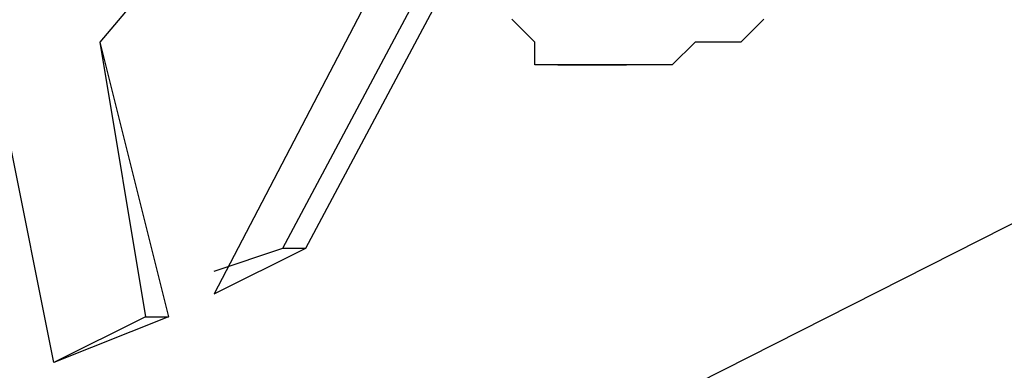
# Model space of a CAD drawing. Units: inches. Extents: x 1.9 to 19.8, y 0 to 29.7.
# Drawn here: x 4.3 to 4.5, y 17 to 17 of the extents above; entities that cross this region are included whole.
import ezdxf

# ---------------------------------------------------------------- set-up
doc = ezdxf.new("R2010")
doc.units = ezdxf.units.IN
doc.header["$MEASUREMENT"] = 0
doc.layers.add('ML-2170 KONVANSİYONEL BEAM ( IŞIN  ) DEDEKTÖRÜ', color=7, linetype='Continuous')

# ---------------------------------------------------------------- blocks, each defined once
blk = doc.blocks.new('block 6116')
at = {"layer": 'ML-2170 KONVANSİYONEL BEAM ( IŞIN  ) DEDEKTÖRÜ', "color": 7, "lineweight": 25, "true_color": 0xffffff}
blk.add_lwpolyline([(3.7471, 16.64258), (4.38385, 16.96416), (4.88553, 17.21822)], dxfattribs=at)
blk = doc.blocks.new('block 6645')
at = {"layer": 'ML-2170 KONVANSİYONEL BEAM ( IŞIN  ) DEDEKTÖRÜ', "color": 7, "lineweight": 25, "true_color": 0xffffff}
blk.add_lwpolyline([(4.33883, 16.9899), (4.32596, 16.98347)], dxfattribs=at)
blk = doc.blocks.new('block 6646')
at = {"layer": 'ML-2170 KONVANSİYONEL BEAM ( IŞIN  ) DEDEKTÖRÜ', "color": 7, "lineweight": 25, "true_color": 0xffffff}
blk.add_lwpolyline([(4.3324, 17.02848), (4.33883, 16.9899)], dxfattribs=at)
blk = doc.blocks.new('block 6649')
at = {"layer": 'ML-2170 KONVANSİYONEL BEAM ( IŞIN  ) DEDEKTÖRÜ', "color": 7, "lineweight": 25, "true_color": 0xffffff}
blk.add_lwpolyline([(4.40314, 17.11209), (4.3324, 17.02848)], dxfattribs=at)
blk = doc.blocks.new('block 6650')
at = {"layer": 'ML-2170 KONVANSİYONEL BEAM ( IŞIN  ) DEDEKTÖRÜ', "color": 7, "lineweight": 25, "true_color": 0xffffff}
blk.add_lwpolyline([(4.3324, 17.02848), (4.34205, 16.9899)], dxfattribs=at)
blk = doc.blocks.new('block 6651')
at = {"layer": 'ML-2170 KONVANSİYONEL BEAM ( IŞIN  ) DEDEKTÖRÜ', "color": 7, "lineweight": 25, "true_color": 0xffffff}
blk.add_lwpolyline([(4.34205, 16.9899), (4.32596, 16.98347)], dxfattribs=at)
blk = doc.blocks.new('block 6721')
at = {"layer": 'ML-2170 KONVANSİYONEL BEAM ( IŞIN  ) DEDEKTÖRÜ', "color": 7, "lineweight": 25, "true_color": 0xffffff}
blk.add_lwpolyline([(4.3324, 17.02848), (4.3324, 17.02848)], dxfattribs=at)
blk = doc.blocks.new('block 6902')
at = {"layer": 'ML-2170 KONVANSİYONEL BEAM ( IŞIN  ) DEDEKTÖRÜ', "color": 7, "lineweight": 25, "true_color": 0xffffff}
blk.add_lwpolyline([(4.32596, 16.98347), (4.31953, 17.01561)], dxfattribs=at)
blk = doc.blocks.new('block 7023')
at = {"layer": 'ML-2170 KONVANSİYONEL BEAM ( IŞIN  ) DEDEKTÖRÜ', "color": 7, "lineweight": 25, "true_color": 0xffffff}
blk.add_lwpolyline([(4.35812, 16.99954), (4.4353, 17.14425)], dxfattribs=at)
blk = doc.blocks.new('block 7024')
at = {"layer": 'ML-2170 KONVANSİYONEL BEAM ( IŞIN  ) DEDEKTÖRÜ', "color": 7, "lineweight": 25, "true_color": 0xffffff}
blk.add_lwpolyline([(4.36134, 16.99954), (4.43853, 17.14425)], dxfattribs=at)
blk = doc.blocks.new('block 7025')
at = {"layer": 'ML-2170 KONVANSİYONEL BEAM ( IŞIN  ) DEDEKTÖRÜ', "color": 7, "lineweight": 25, "true_color": 0xffffff}
blk.add_lwpolyline([(4.42566, 17.14105), (4.34847, 16.99312)], dxfattribs=at)
blk = doc.blocks.new('block 7059')
at = {"layer": 'ML-2170 KONVANSİYONEL BEAM ( IŞIN  ) DEDEKTÖRÜ', "color": 7, "lineweight": 25, "true_color": 0xffffff}
blk.add_lwpolyline([(4.42244, 17.02848), (4.42244, 17.02848)], dxfattribs=at)
blk = doc.blocks.new('block 7060')
at = {"layer": 'ML-2170 KONVANSİYONEL BEAM ( IŞIN  ) DEDEKTÖRÜ', "color": 7, "lineweight": 25, "true_color": 0xffffff}
blk.add_lwpolyline([(4.41922, 17.02848), (4.41922, 17.02848)], dxfattribs=at)
blk = doc.blocks.new('block 7061')
at = {"layer": 'ML-2170 KONVANSİYONEL BEAM ( IŞIN  ) DEDEKTÖRÜ', "color": 7, "lineweight": 25, "true_color": 0xffffff}
blk.add_lwpolyline([(4.41601, 17.02848), (4.41601, 17.02848)], dxfattribs=at)
blk = doc.blocks.new('block 7062')
at = {"layer": 'ML-2170 KONVANSİYONEL BEAM ( IŞIN  ) DEDEKTÖRÜ', "color": 7, "lineweight": 25, "true_color": 0xffffff}
blk.add_lwpolyline([(4.41279, 17.02528), (4.41279, 17.02528)], dxfattribs=at)
blk = doc.blocks.new('block 7063')
at = {"layer": 'ML-2170 KONVANSİYONEL BEAM ( IŞIN  ) DEDEKTÖRÜ', "color": 7, "lineweight": 25, "true_color": 0xffffff}
blk.add_lwpolyline([(4.41279, 17.02528), (4.41279, 17.02528)], dxfattribs=at)
blk = doc.blocks.new('block 7064')
at = {"layer": 'ML-2170 KONVANSİYONEL BEAM ( IŞIN  ) DEDEKTÖRÜ', "color": 7, "lineweight": 25, "true_color": 0xffffff}
blk.add_lwpolyline([(4.40957, 17.02528), (4.40957, 17.02528)], dxfattribs=at)
blk = doc.blocks.new('block 7065')
at = {"layer": 'ML-2170 KONVANSİYONEL BEAM ( IŞIN  ) DEDEKTÖRÜ', "color": 7, "lineweight": 25, "true_color": 0xffffff}
blk.add_lwpolyline([(4.40637, 17.02528), (4.40637, 17.02528)], dxfattribs=at)
blk = doc.blocks.new('block 7066')
at = {"layer": 'ML-2170 KONVANSİYONEL BEAM ( IŞIN  ) DEDEKTÖRÜ', "color": 7, "lineweight": 25, "true_color": 0xffffff}
blk.add_lwpolyline([(4.40314, 17.02528), (4.40637, 17.02528)], dxfattribs=at)
blk = doc.blocks.new('block 7067')
at = {"layer": 'ML-2170 KONVANSİYONEL BEAM ( IŞIN  ) DEDEKTÖRÜ', "color": 7, "lineweight": 25, "true_color": 0xffffff}
blk.add_lwpolyline([(4.40314, 17.02528), (4.40314, 17.02528)], dxfattribs=at)
blk = doc.blocks.new('block 7068')
at = {"layer": 'ML-2170 KONVANSİYONEL BEAM ( IŞIN  ) DEDEKTÖRÜ', "color": 7, "lineweight": 25, "true_color": 0xffffff}
blk.add_lwpolyline([(4.39992, 17.02528), (4.40314, 17.02528)], dxfattribs=at)
blk = doc.blocks.new('block 7069')
at = {"layer": 'ML-2170 KONVANSİYONEL BEAM ( IŞIN  ) DEDEKTÖRÜ', "color": 7, "lineweight": 25, "true_color": 0xffffff}
blk.add_lwpolyline([(4.39992, 17.02528), (4.39992, 17.02528)], dxfattribs=at)
blk = doc.blocks.new('block 7070')
at = {"layer": 'ML-2170 KONVANSİYONEL BEAM ( IŞIN  ) DEDEKTÖRÜ', "color": 7, "lineweight": 25, "true_color": 0xffffff}
blk.add_lwpolyline([(4.39672, 17.02528), (4.39992, 17.02528)], dxfattribs=at)
blk = doc.blocks.new('block 7071')
at = {"layer": 'ML-2170 KONVANSİYONEL BEAM ( IŞIN  ) DEDEKTÖRÜ', "color": 7, "lineweight": 25, "true_color": 0xffffff}
blk.add_lwpolyline([(4.39672, 17.02528), (4.39672, 17.02528)], dxfattribs=at)
blk = doc.blocks.new('block 7072')
at = {"layer": 'ML-2170 KONVANSİYONEL BEAM ( IŞIN  ) DEDEKTÖRÜ', "color": 7, "lineweight": 25, "true_color": 0xffffff}
blk.add_lwpolyline([(4.39672, 17.02528), (4.39672, 17.02528)], dxfattribs=at)
blk = doc.blocks.new('block 7269')
at = {"layer": 'ML-2170 KONVANSİYONEL BEAM ( IŞIN  ) DEDEKTÖRÜ', "color": 7, "lineweight": 25, "true_color": 0xffffff}
blk.add_lwpolyline([(4.39672, 17.02528), (4.3935, 17.02528)], dxfattribs=at)
blk = doc.blocks.new('block 7270')
at = {"layer": 'ML-2170 KONVANSİYONEL BEAM ( IŞIN  ) DEDEKTÖRÜ', "color": 7, "lineweight": 25, "true_color": 0xffffff}
blk.add_lwpolyline([(4.39672, 17.02528), (4.39672, 17.02528)], dxfattribs=at)
blk = doc.blocks.new('block 7271')
at = {"layer": 'ML-2170 KONVANSİYONEL BEAM ( IŞIN  ) DEDEKTÖRÜ', "color": 7, "lineweight": 25, "true_color": 0xffffff}
blk.add_lwpolyline([(4.39672, 17.02528), (4.39672, 17.02528)], dxfattribs=at)
blk = doc.blocks.new('block 7272')
at = {"layer": 'ML-2170 KONVANSİYONEL BEAM ( IŞIN  ) DEDEKTÖRÜ', "color": 7, "lineweight": 25, "true_color": 0xffffff}
blk.add_lwpolyline([(4.39992, 17.02528), (4.39672, 17.02528)], dxfattribs=at)
blk = doc.blocks.new('block 7273')
at = {"layer": 'ML-2170 KONVANSİYONEL BEAM ( IŞIN  ) DEDEKTÖRÜ', "color": 7, "lineweight": 25, "true_color": 0xffffff}
blk.add_lwpolyline([(4.39992, 17.02528), (4.39992, 17.02528)], dxfattribs=at)
blk = doc.blocks.new('block 7274')
at = {"layer": 'ML-2170 KONVANSİYONEL BEAM ( IŞIN  ) DEDEKTÖRÜ', "color": 7, "lineweight": 25, "true_color": 0xffffff}
blk.add_lwpolyline([(4.40314, 17.02528), (4.39992, 17.02528)], dxfattribs=at)
blk = doc.blocks.new('block 7275')
at = {"layer": 'ML-2170 KONVANSİYONEL BEAM ( IŞIN  ) DEDEKTÖRÜ', "color": 7, "lineweight": 25, "true_color": 0xffffff}
blk.add_lwpolyline([(4.40314, 17.02528), (4.40314, 17.02528)], dxfattribs=at)
blk = doc.blocks.new('block 7276')
at = {"layer": 'ML-2170 KONVANSİYONEL BEAM ( IŞIN  ) DEDEKTÖRÜ', "color": 7, "lineweight": 25, "true_color": 0xffffff}
blk.add_lwpolyline([(4.40637, 17.02528), (4.40314, 17.02528)], dxfattribs=at)
blk = doc.blocks.new('block 7277')
at = {"layer": 'ML-2170 KONVANSİYONEL BEAM ( IŞIN  ) DEDEKTÖRÜ', "color": 7, "lineweight": 25, "true_color": 0xffffff}
blk.add_lwpolyline([(4.40957, 17.02528), (4.40637, 17.02528)], dxfattribs=at)
blk = doc.blocks.new('block 7278')
at = {"layer": 'ML-2170 KONVANSİYONEL BEAM ( IŞIN  ) DEDEKTÖRÜ', "color": 7, "lineweight": 25, "true_color": 0xffffff}
blk.add_lwpolyline([(4.41279, 17.02528), (4.40957, 17.02528)], dxfattribs=at)
blk = doc.blocks.new('block 7279')
at = {"layer": 'ML-2170 KONVANSİYONEL BEAM ( IŞIN  ) DEDEKTÖRÜ', "color": 7, "lineweight": 25, "true_color": 0xffffff}
blk.add_lwpolyline([(4.41279, 17.02528), (4.41279, 17.02528)], dxfattribs=at)
blk = doc.blocks.new('block 7280')
at = {"layer": 'ML-2170 KONVANSİYONEL BEAM ( IŞIN  ) DEDEKTÖRÜ', "color": 7, "lineweight": 25, "true_color": 0xffffff}
blk.add_lwpolyline([(4.41601, 17.02848), (4.41279, 17.02528)], dxfattribs=at)
blk = doc.blocks.new('block 7281')
at = {"layer": 'ML-2170 KONVANSİYONEL BEAM ( IŞIN  ) DEDEKTÖRÜ', "color": 7, "lineweight": 25, "true_color": 0xffffff}
blk.add_lwpolyline([(4.41922, 17.02848), (4.41601, 17.02848)], dxfattribs=at)
blk = doc.blocks.new('block 7282')
at = {"layer": 'ML-2170 KONVANSİYONEL BEAM ( IŞIN  ) DEDEKTÖRÜ', "color": 7, "lineweight": 25, "true_color": 0xffffff}
blk.add_lwpolyline([(4.42244, 17.02848), (4.41922, 17.02848)], dxfattribs=at)
blk = doc.blocks.new('block 7283')
at = {"layer": 'ML-2170 KONVANSİYONEL BEAM ( IŞIN  ) DEDEKTÖRÜ', "color": 7, "lineweight": 25, "true_color": 0xffffff}
blk.add_lwpolyline([(4.42566, 17.0317), (4.42244, 17.02848)], dxfattribs=at)
blk = doc.blocks.new('block 7315')
at = {"layer": 'ML-2170 KONVANSİYONEL BEAM ( IŞIN  ) DEDEKTÖRÜ', "color": 7, "lineweight": 25, "true_color": 0xffffff}
blk.add_lwpolyline([(4.33883, 16.9899), (4.34205, 16.9899)], dxfattribs=at)
blk = doc.blocks.new('block 7316')
at = {"layer": 'ML-2170 KONVANSİYONEL BEAM ( IŞIN  ) DEDEKTÖRÜ', "color": 7, "lineweight": 25, "true_color": 0xffffff}
blk.add_lwpolyline([(4.35812, 16.99954), (4.36134, 16.99954)], dxfattribs=at)
blk = doc.blocks.new('block 7317')
at = {"layer": 'ML-2170 KONVANSİYONEL BEAM ( IŞIN  ) DEDEKTÖRÜ', "color": 7, "lineweight": 25, "true_color": 0xffffff}
blk.add_lwpolyline([(4.34847, 16.99632), (4.35812, 16.99954)], dxfattribs=at)
blk = doc.blocks.new('block 7319')
at = {"layer": 'ML-2170 KONVANSİYONEL BEAM ( IŞIN  ) DEDEKTÖRÜ', "color": 7, "lineweight": 25, "true_color": 0xffffff}
blk.add_lwpolyline([(4.34847, 16.99312), (4.36134, 16.99954)], dxfattribs=at)
blk = doc.blocks.new('block 7351')
at = {"layer": 'ML-2170 KONVANSİYONEL BEAM ( IŞIN  ) DEDEKTÖRÜ', "color": 7, "lineweight": 25, "true_color": 0xffffff}
blk.add_lwpolyline([(4.42566, 17.0317), (4.42244, 17.02848)], dxfattribs=at)
blk = doc.blocks.new('block 7352')
at = {"layer": 'ML-2170 KONVANSİYONEL BEAM ( IŞIN  ) DEDEKTÖRÜ', "color": 7, "lineweight": 25, "true_color": 0xffffff}
blk.add_lwpolyline([(4.42244, 17.02848), (4.41922, 17.02848)], dxfattribs=at)
blk = doc.blocks.new('block 7353')
at = {"layer": 'ML-2170 KONVANSİYONEL BEAM ( IŞIN  ) DEDEKTÖRÜ', "color": 7, "lineweight": 25, "true_color": 0xffffff}
blk.add_lwpolyline([(4.41922, 17.02848), (4.41601, 17.02848)], dxfattribs=at)
blk = doc.blocks.new('block 7354')
at = {"layer": 'ML-2170 KONVANSİYONEL BEAM ( IŞIN  ) DEDEKTÖRÜ', "color": 7, "lineweight": 25, "true_color": 0xffffff}
blk.add_lwpolyline([(4.41601, 17.02848), (4.41279, 17.02528)], dxfattribs=at)
blk = doc.blocks.new('block 7355')
at = {"layer": 'ML-2170 KONVANSİYONEL BEAM ( IŞIN  ) DEDEKTÖRÜ', "color": 7, "lineweight": 25, "true_color": 0xffffff}
blk.add_lwpolyline([(4.41279, 17.02528), (4.41279, 17.02528)], dxfattribs=at)
blk = doc.blocks.new('block 7356')
at = {"layer": 'ML-2170 KONVANSİYONEL BEAM ( IŞIN  ) DEDEKTÖRÜ', "color": 7, "lineweight": 25, "true_color": 0xffffff}
blk.add_lwpolyline([(4.41279, 17.02528), (4.40957, 17.02528)], dxfattribs=at)
blk = doc.blocks.new('block 7357')
at = {"layer": 'ML-2170 KONVANSİYONEL BEAM ( IŞIN  ) DEDEKTÖRÜ', "color": 7, "lineweight": 25, "true_color": 0xffffff}
blk.add_lwpolyline([(4.40957, 17.02528), (4.40637, 17.02528)], dxfattribs=at)
blk = doc.blocks.new('block 7358')
at = {"layer": 'ML-2170 KONVANSİYONEL BEAM ( IŞIN  ) DEDEKTÖRÜ', "color": 7, "lineweight": 25, "true_color": 0xffffff}
blk.add_lwpolyline([(4.40637, 17.02528), (4.40637, 17.02528)], dxfattribs=at)
blk = doc.blocks.new('block 7359')
at = {"layer": 'ML-2170 KONVANSİYONEL BEAM ( IŞIN  ) DEDEKTÖRÜ', "color": 7, "lineweight": 25, "true_color": 0xffffff}
blk.add_lwpolyline([(4.40637, 17.02528), (4.40314, 17.02528)], dxfattribs=at)
blk = doc.blocks.new('block 7360')
at = {"layer": 'ML-2170 KONVANSİYONEL BEAM ( IŞIN  ) DEDEKTÖRÜ', "color": 7, "lineweight": 25, "true_color": 0xffffff}
blk.add_lwpolyline([(4.40314, 17.02528), (4.40314, 17.02528)], dxfattribs=at)
blk = doc.blocks.new('block 7361')
at = {"layer": 'ML-2170 KONVANSİYONEL BEAM ( IŞIN  ) DEDEKTÖRÜ', "color": 7, "lineweight": 25, "true_color": 0xffffff}
blk.add_lwpolyline([(4.40314, 17.02528), (4.39992, 17.02528)], dxfattribs=at)
blk = doc.blocks.new('block 7362')
at = {"layer": 'ML-2170 KONVANSİYONEL BEAM ( IŞIN  ) DEDEKTÖRÜ', "color": 7, "lineweight": 25, "true_color": 0xffffff}
blk.add_lwpolyline([(4.39992, 17.02528), (4.39992, 17.02528)], dxfattribs=at)
blk = doc.blocks.new('block 7363')
at = {"layer": 'ML-2170 KONVANSİYONEL BEAM ( IŞIN  ) DEDEKTÖRÜ', "color": 7, "lineweight": 25, "true_color": 0xffffff}
blk.add_lwpolyline([(4.39992, 17.02528), (4.39672, 17.02528)], dxfattribs=at)
blk = doc.blocks.new('block 7364')
at = {"layer": 'ML-2170 KONVANSİYONEL BEAM ( IŞIN  ) DEDEKTÖRÜ', "color": 7, "lineweight": 25, "true_color": 0xffffff}
blk.add_lwpolyline([(4.39672, 17.02528), (4.39672, 17.02528)], dxfattribs=at)
blk = doc.blocks.new('block 7365')
at = {"layer": 'ML-2170 KONVANSİYONEL BEAM ( IŞIN  ) DEDEKTÖRÜ', "color": 7, "lineweight": 25, "true_color": 0xffffff}
blk.add_lwpolyline([(4.39672, 17.02528), (4.3935, 17.02528)], dxfattribs=at)
blk = doc.blocks.new('block 7366')
at = {"layer": 'ML-2170 KONVANSİYONEL BEAM ( IŞIN  ) DEDEKTÖRÜ', "color": 7, "lineweight": 25, "true_color": 0xffffff}
blk.add_lwpolyline([(4.3935, 17.02528), (4.3935, 17.02848)], dxfattribs=at)
blk = doc.blocks.new('block 7367')
at = {"layer": 'ML-2170 KONVANSİYONEL BEAM ( IŞIN  ) DEDEKTÖRÜ', "color": 7, "lineweight": 25, "true_color": 0xffffff}
blk.add_lwpolyline([(4.3935, 17.02848), (4.3935, 17.02848)], dxfattribs=at)
blk = doc.blocks.new('block 7368')
at = {"layer": 'ML-2170 KONVANSİYONEL BEAM ( IŞIN  ) DEDEKTÖRÜ', "color": 7, "lineweight": 25, "true_color": 0xffffff}
blk.add_lwpolyline([(4.3935, 17.02848), (4.3935, 17.02848)], dxfattribs=at)
blk = doc.blocks.new('block 7369')
at = {"layer": 'ML-2170 KONVANSİYONEL BEAM ( IŞIN  ) DEDEKTÖRÜ', "color": 7, "lineweight": 25, "true_color": 0xffffff}
blk.add_lwpolyline([(4.3935, 17.02848), (4.39028, 17.0317)], dxfattribs=at)

msp = doc.modelspace()

# ---------------------------------------------------------------- block references
at = {"layer": 'ML-2170 KONVANSİYONEL BEAM ( IŞIN  ) DEDEKTÖRÜ'}
for name in ['block 6116', 'block 7023', 'block 7024', 'block 7025', 'block 6649', 'block 7369', 'block 7283', 'block 7351', 'block 6646', 'block 6650', 'block 6721', 'block 7366', 'block 7367', 'block 7368', 'block 7280', 'block 7354', 'block 7061', 'block 7281', 'block 7353', 'block 7060', 'block 7282', 'block 7352', 'block 7059', 'block 7269', 'block 7365', 'block 7070', 'block 7071', 'block 7072', 'block 7270', 'block 7271', 'block 7272', 'block 7363', 'block 7364', 'block 7068', 'block 7069', 'block 7273', 'block 7274', 'block 7361', 'block 7362', 'block 7066', 'block 7067', 'block 7275', 'block 7276', 'block 7359', 'block 7360', 'block 7065', 'block 7277', 'block 7357', 'block 7358', 'block 7064', 'block 7278', 'block 7356', 'block 7062', 'block 7063', 'block 7279', 'block 7355', 'block 6902', 'block 7317', 'block 7319', 'block 7316', 'block 6645', 'block 6651', 'block 7315']:
    msp.add_blockref(name, (0, 0), dxfattribs=at)

doc.saveas('drawing.dxf')
